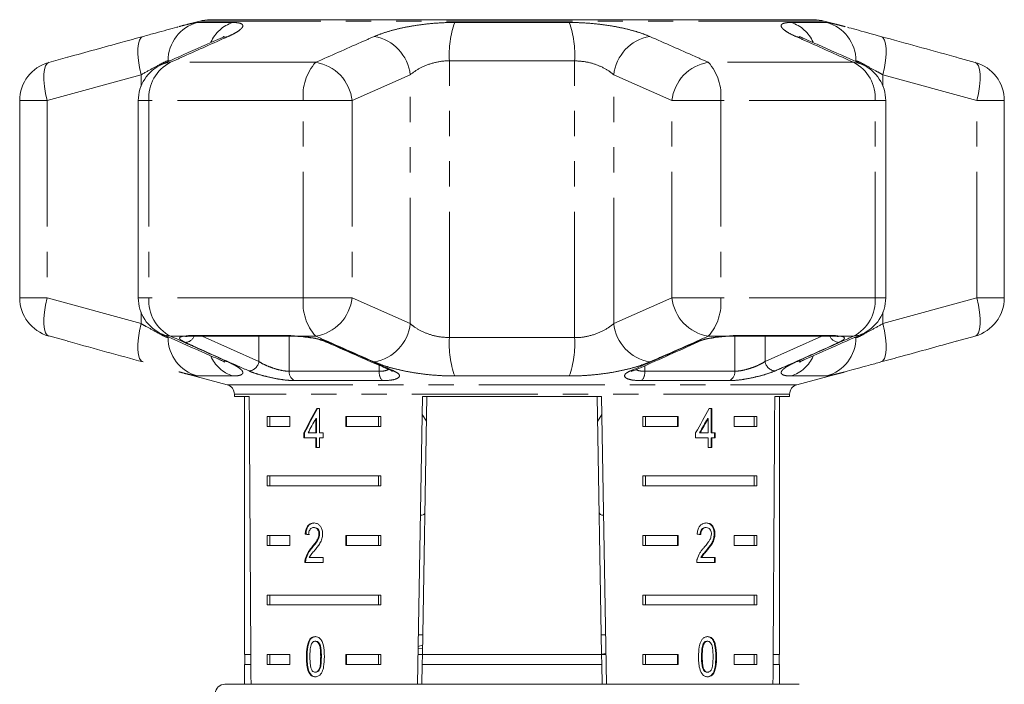
# Model space of a CAD drawing. Units: millimetres. Extents: x -30 to 580, y 18 to 327.
# Drawn here: x 515 to 565, y 293 to 327 of the extents above; entities that cross this region are included whole.
import ezdxf

# ---------------------------------------------------------------- set-up
doc = ezdxf.new("R2010")
doc.units = ezdxf.units.MM
doc.linetypes.add('PHANTOM', pattern=[12.7, 6.35, -1.27, 1.27, -1.27, 1.27, -1.27])

msp = doc.modelspace()

# ---------------------------------------------------------------- linework, layer by layer
at = {"color": 7, "linetype": 'Continuous', "lineweight": 15}
for p, q in [((524.141, 326.49), (523.09, 326.209)), ((555.132, 326.558), (524.658, 326.558)), ((556.703, 326.208), (555.649, 326.49)), ((517.476, 324.668), (516.529, 324.406)), ((563.26, 324.399), (562.339, 324.655)), ((515.062, 322.478), (515.062, 312.541)), ((521.046, 322.478), (521.046, 312.541)), ((558.744, 312.541), (558.744, 322.478)), ((564.729, 312.541), (564.729, 322.478)), ((516.53, 310.619), (517.451, 310.364)), ((523.688, 310.609), (528.786, 310.609)), ((551.004, 310.609), (556.103, 310.609)), ((562.314, 310.351), (563.261, 310.613)), ((523.087, 308.811), (525.524, 308.158)), ((554.266, 308.158), (556.7, 308.81)), ((525.895, 307.675), (525.895, 307.558)), ((525.895, 307.558), (526.642, 307.558)), ((526.395, 307.558), (526.395, 294.558)), ((535.131, 293.058), (535.384, 307.558)), ((535.601, 307.558), (535.375, 294.558)), ((535.384, 307.558), (544.406, 307.558)), ((544.189, 307.558), (544.416, 294.558)), ((544.406, 307.558), (544.659, 293.058)), ((553.148, 307.558), (553.895, 307.558)), ((553.395, 294.558), (553.395, 307.558)), ((553.895, 307.558), (553.895, 307.675)), ((530.178, 306.964), (530.049, 306.964)), ((530.178, 305.733), (530.178, 306.964)), ((549.973, 306.964), (549.848, 306.964)), ((549.938, 305.733), (549.938, 306.964)), ((549.973, 305.733), (549.973, 306.964)), ((527.553, 306.558), (528.683, 306.558)), ((527.553, 306.558), (527.553, 306.058)), ((527.677, 306.558), (527.677, 306.058)), ((528.683, 306.558), (528.683, 306.058)), ((529.995, 306.454), (529.995, 305.733)), ((530.03, 306.454), (529.995, 306.454)), ((530.03, 306.454), (530.03, 305.733)), ((531.511, 306.558), (533.287, 306.558)), ((531.511, 306.058), (531.511, 306.558)), ((531.547, 306.058), (531.547, 306.558)), ((533.162, 306.558), (533.162, 306.058)), ((533.287, 306.558), (533.287, 306.058)), ((535.368, 306.661), (535.58, 306.314)), ((544.21, 306.313), (544.422, 306.66)), ((546.503, 306.558), (548.279, 306.558)), ((546.503, 306.558), (546.503, 306.058)), ((546.628, 306.558), (546.628, 306.058)), ((548.243, 306.558), (548.243, 306.058)), ((548.279, 306.558), (548.279, 306.058)), ((549.758, 306.454), (549.794, 306.454)), ((549.794, 306.454), (549.794, 305.733)), ((551.107, 306.558), (552.237, 306.558)), ((551.107, 306.058), (551.107, 306.558)), ((552.113, 306.558), (552.113, 306.058)), ((552.237, 306.558), (552.237, 306.058)), ((528.683, 306.058), (527.553, 306.058)), ((533.287, 306.058), (531.511, 306.058)), ((548.279, 306.058), (546.503, 306.058)), ((552.237, 306.058), (551.107, 306.058)), ((529.398, 305.733), (529.398, 305.477)), ((529.433, 305.733), (529.398, 305.733)), ((529.398, 305.477), (529.995, 305.477)), ((529.433, 305.733), (529.433, 305.477)), ((529.995, 305.733), (529.61, 305.733)), ((530.03, 305.733), (529.995, 305.733)), ((529.995, 305.477), (529.995, 304.99)), ((530.03, 305.477), (529.995, 305.477)), ((530.03, 305.477), (530.03, 304.99)), ((530.364, 305.733), (530.178, 305.733)), ((530.178, 304.99), (530.178, 305.477)), ((530.178, 305.477), (530.364, 305.477)), ((530.364, 305.477), (530.364, 305.733)), ((549.158, 305.733), (549.158, 305.477)), ((549.158, 305.477), (549.794, 305.477)), ((549.358, 305.733), (549.393, 305.733)), ((549.794, 305.733), (549.393, 305.733)), ((549.794, 305.477), (549.794, 304.99)), ((549.938, 305.733), (549.973, 305.733)), ((549.938, 304.99), (549.938, 305.477)), ((549.938, 305.477), (549.973, 305.477)), ((550.15, 305.733), (549.973, 305.733)), ((549.973, 304.99), (549.973, 305.477)), ((549.973, 305.477), (550.15, 305.477)), ((550.114, 305.477), (550.114, 305.733)), ((550.15, 305.477), (550.15, 305.733)), ((529.995, 304.99), (530.178, 304.99)), ((549.794, 304.99), (549.973, 304.99)), ((527.553, 303.558), (533.287, 303.558)), ((527.553, 303.558), (527.553, 303.058)), ((527.677, 303.558), (527.677, 303.058)), ((533.162, 303.058), (533.162, 303.558)), ((533.287, 303.058), (533.287, 303.558)), ((546.503, 303.558), (552.237, 303.558)), ((546.503, 303.558), (546.503, 303.058)), ((546.628, 303.558), (546.628, 303.058)), ((552.113, 303.058), (552.113, 303.558)), ((552.237, 303.058), (552.237, 303.558)), ((533.287, 303.058), (527.553, 303.058)), ((552.237, 303.058), (546.503, 303.058)), ((527.553, 300.558), (528.683, 300.558)), ((527.553, 300.558), (527.553, 300.058)), ((527.677, 300.558), (527.677, 300.058)), ((528.683, 300.558), (528.683, 300.058)), ((529.5, 300.628), (529.465, 300.628)), ((529.935, 300.961), (529.899, 300.961)), ((530.193, 300.638), (530.158, 300.638)), ((531.511, 300.558), (533.287, 300.558)), ((531.511, 300.058), (531.511, 300.558)), ((531.547, 300.058), (531.547, 300.558)), ((533.162, 300.558), (533.162, 300.058)), ((533.287, 300.558), (533.287, 300.058)), ((546.503, 300.558), (548.279, 300.558)), ((546.503, 300.558), (546.503, 300.058)), ((546.628, 300.558), (546.628, 300.058)), ((548.243, 300.558), (548.243, 300.058)), ((548.279, 300.558), (548.279, 300.058)), ((549.662, 300.961), (549.697, 300.961)), ((550.096, 300.64), (550.131, 300.64)), ((551.107, 300.558), (552.237, 300.558)), ((551.107, 300.058), (551.107, 300.558)), ((552.113, 300.558), (552.113, 300.058)), ((552.237, 300.558), (552.237, 300.058)), ((528.683, 300.058), (527.553, 300.058)), ((533.287, 300.058), (531.511, 300.058)), ((548.279, 300.058), (546.503, 300.058)), ((552.237, 300.058), (551.107, 300.058)), ((529.814, 299.94), (529.779, 299.94)), ((549.709, 299.819), (549.745, 299.819)), ((529.448, 299.192), (530.363, 299.192)), ((529.501, 299.37), (529.465, 299.37)), ((530.363, 299.448), (529.67, 299.448)), ((530.363, 299.192), (530.363, 299.448)), ((549.214, 299.192), (550.149, 299.192)), ((549.422, 299.448), (549.458, 299.448)), ((550.149, 299.448), (549.458, 299.448)), ((550.113, 299.192), (550.113, 299.448)), ((550.149, 299.192), (550.149, 299.448)), ((527.553, 297.558), (533.287, 297.558)), ((527.553, 297.558), (527.553, 297.058)), ((527.677, 297.558), (527.677, 297.058)), ((533.162, 297.058), (533.162, 297.558)), ((533.287, 297.058), (533.287, 297.558)), ((546.503, 297.558), (552.237, 297.558)), ((546.503, 297.558), (546.503, 297.058)), ((546.628, 297.558), (546.628, 297.058)), ((552.113, 297.058), (552.113, 297.558)), ((552.237, 297.058), (552.237, 297.558)), ((533.287, 297.058), (527.553, 297.058)), ((552.237, 297.058), (546.503, 297.058)), ((535.392, 295.558), (535.174, 295.558)), ((544.616, 295.558), (544.398, 295.558)), ((530.002, 295.23), (529.967, 295.23)), ((535.383, 295.029), (535.164, 294.966)), ((549.54, 295.093), (549.575, 295.093)), ((549.73, 295.23), (549.766, 295.23)), ((526.721, 294.558), (526.395, 294.558)), ((526.42, 294.558), (526.42, 294.058)), ((527.553, 294.558), (528.683, 294.558)), ((527.553, 294.558), (527.553, 294.058)), ((527.677, 294.558), (527.677, 294.058)), ((528.683, 294.558), (528.683, 294.058)), ((531.511, 294.558), (533.287, 294.558)), ((531.511, 294.058), (531.511, 294.558)), ((531.547, 294.058), (531.547, 294.558)), ((533.162, 294.058), (533.162, 294.558)), ((533.287, 294.058), (533.287, 294.558)), ((535.375, 294.558), (535.157, 294.558)), ((535.38, 294.887), (535.162, 294.859)), ((535.366, 294.058), (535.375, 294.558)), ((544.416, 294.558), (535.375, 294.558)), ((544.405, 294.578), (544.632, 294.607)), ((544.416, 294.558), (544.424, 294.058)), ((544.633, 294.558), (544.416, 294.558)), ((546.503, 294.558), (548.279, 294.558)), ((546.503, 294.558), (546.503, 294.058)), ((546.628, 294.558), (546.628, 294.058)), ((548.243, 294.558), (548.243, 294.058)), ((548.279, 294.558), (548.279, 294.058)), ((551.107, 294.558), (552.237, 294.558)), ((551.107, 294.058), (551.107, 294.558)), ((552.113, 294.058), (552.113, 294.558)), ((552.237, 294.058), (552.237, 294.558)), ((553.395, 294.558), (553.069, 294.558)), ((553.37, 294.058), (553.37, 294.558)), ((526.395, 294.058), (526.395, 293.058)), ((526.724, 294.058), (526.395, 294.058)), ((528.683, 294.058), (527.553, 294.058)), ((529.563, 294.447), (529.527, 294.447)), ((533.287, 294.058), (531.511, 294.058)), ((535.366, 294.058), (535.348, 293.058)), ((544.424, 294.058), (535.366, 294.058)), ((544.424, 294.058), (544.442, 293.058)), ((548.279, 294.058), (546.503, 294.058)), ((549.456, 294.448), (549.491, 294.448)), ((552.237, 294.058), (551.107, 294.058)), ((553.395, 294.058), (553.066, 294.058)), ((553.395, 293.058), (553.395, 294.058)), ((529.694, 293.628), (529.659, 293.628)), ((530.004, 293.666), (529.969, 293.666)), ((549.732, 293.666), (549.768, 293.666)), ((525.416, 293.058), (554.375, 293.058))]:
    msp.add_line(p, q, dxfattribs=at)
at = {"color": 8, "linetype": 'PHANTOM', "lineweight": 0}
for p, q in [((524.018, 326.42), (525.804, 326.42)), ((555.649, 326.49), (524.141, 326.49)), ((537.006, 326.42), (542.784, 326.42)), ((553.986, 326.42), (555.772, 326.42)), ((522.642, 324.488), (522.549, 324.488)), ((522.549, 324.444), (522.549, 324.488)), ((529.994, 324.41), (522.667, 324.41)), ((536.738, 310.531), (536.738, 324.488)), ((543.052, 324.488), (536.738, 324.488)), ((543.052, 310.531), (543.052, 324.488)), ((557.123, 324.41), (549.797, 324.41)), ((521.185, 323.782), (516.444, 322.478)), ((521.185, 323.209), (521.185, 323.782)), ((534.76, 323.782), (531.829, 322.478)), ((534.76, 311.237), (534.76, 323.782)), ((547.961, 322.478), (545.03, 323.782)), ((545.03, 311.237), (545.03, 323.782)), ((558.605, 323.209), (558.605, 323.782)), ((563.347, 322.478), (558.605, 323.782)), ((516.444, 322.478), (515.062, 322.478)), ((516.444, 322.478), (516.444, 312.541)), ((521.581, 322.478), (521.046, 322.478)), ((521.581, 322.478), (521.581, 312.541)), ((529.369, 322.478), (521.581, 322.478)), ((529.369, 312.541), (529.369, 322.478)), ((529.369, 322.478), (531.829, 322.478)), ((531.829, 322.478), (531.829, 312.541)), ((547.961, 312.541), (547.961, 322.478)), ((547.961, 322.478), (550.421, 322.478)), ((550.421, 322.478), (550.421, 312.541)), ((558.209, 322.478), (550.421, 322.478)), ((558.209, 312.541), (558.209, 322.478)), ((558.209, 322.478), (558.744, 322.478)), ((563.347, 312.541), (563.347, 322.478)), ((563.347, 322.478), (564.729, 322.478)), ((516.444, 312.541), (515.062, 312.541)), ((516.444, 312.541), (521.185, 311.237)), ((521.581, 312.541), (521.046, 312.541)), ((529.369, 312.541), (521.581, 312.541)), ((529.369, 312.541), (531.829, 312.541)), ((531.829, 312.541), (534.76, 311.237)), ((545.03, 311.237), (547.961, 312.541)), ((547.961, 312.541), (550.421, 312.541)), ((558.209, 312.541), (550.421, 312.541)), ((558.209, 312.541), (558.744, 312.541)), ((558.605, 311.237), (563.347, 312.541)), ((563.347, 312.541), (564.729, 312.541)), ((521.185, 311.237), (521.185, 311.81)), ((558.605, 311.237), (558.605, 311.81)), ((523.324, 310.609), (522.667, 310.609)), ((523.324, 310.609), (523.584, 310.632)), ((523.584, 310.632), (528.715, 310.632)), ((524.26, 310.609), (527.124, 309.332)), ((527.124, 309.332), (527.127, 310.609)), ((528.658, 310.609), (528.657, 308.838)), ((528.715, 310.632), (529.144, 310.609)), ((529.994, 310.609), (529.144, 310.609)), ((536.738, 310.531), (543.052, 310.531)), ((550.646, 310.609), (549.797, 310.609)), ((550.646, 310.609), (551.075, 310.632)), ((551.075, 310.632), (556.206, 310.632)), ((552.663, 310.609), (552.666, 309.332)), ((552.666, 309.332), (555.53, 310.609)), ((556.206, 310.632), (556.466, 310.609)), ((557.123, 310.609), (556.466, 310.609)), ((557.148, 310.531), (557.241, 310.531)), ((557.241, 310.531), (557.241, 310.575)), ((533.2, 308.838), (533.193, 309.137)), ((546.597, 309.112), (546.59, 308.838)), ((525.804, 308.599), (524.018, 308.599)), ((528.657, 308.838), (533.2, 308.838)), ((542.784, 308.599), (537.006, 308.599)), ((546.59, 308.838), (551.133, 308.838)), ((555.772, 308.599), (553.986, 308.599)), ((525.524, 308.158), (554.266, 308.158)), ((533.36, 308.364), (528.925, 308.364)), ((550.865, 308.364), (546.43, 308.364)), ((553.895, 307.675), (525.895, 307.675)), ((530.279, 294.448), (530.244, 294.448)), ((550.176, 294.447), (550.212, 294.447))]:
    msp.add_line(p, q, dxfattribs=at)
at = {"color": 8, "linetype": 'PHANTOM', "lineweight": 0, "flags": 128}
for points in [[(521.185, 323.782), (521.106, 324.145), (521.052, 324.495), (521.025, 324.819), (521.025, 325.107), (521.052, 325.348), (521.107, 325.533), (521.186, 325.657), (521.286, 325.714)], [(525.167, 325.611), (525.287, 325.657), (525.579, 325.714)], [(554.622, 325.612), (554.503, 325.657), (554.211, 325.714)], [(558.605, 323.782), (558.684, 324.145), (558.738, 324.495), (558.765, 324.819), (558.765, 325.107), (558.738, 325.348), (558.683, 325.533), (558.605, 325.657), (558.504, 325.714)], [(516.444, 322.478), (516.363, 322.844), (516.308, 323.196), (516.28, 323.523), (516.28, 323.811), (516.309, 324.052), (516.364, 324.236), (516.445, 324.357), (516.548, 324.41)], [(522.23, 324.304), (522.371, 324.357), (522.667, 324.41)], [(557.56, 324.304), (557.419, 324.357), (557.123, 324.41)], [(563.347, 322.478), (563.427, 322.844), (563.482, 323.196), (563.51, 323.523), (563.51, 323.811), (563.481, 324.052), (563.426, 324.236), (563.345, 324.357), (563.242, 324.41)], [(516.548, 310.609), (516.445, 310.662), (516.364, 310.782), (516.309, 310.967), (516.28, 311.207), (516.28, 311.496), (516.308, 311.823), (516.363, 312.175), (516.444, 312.541)], [(563.242, 310.609), (563.345, 310.662), (563.426, 310.782), (563.481, 310.967), (563.51, 311.207), (563.51, 311.496), (563.482, 311.823), (563.427, 312.175), (563.347, 312.541)], [(521.286, 309.305), (521.186, 309.362), (521.107, 309.485), (521.052, 309.671), (521.025, 309.912), (521.025, 310.2), (521.052, 310.524), (521.106, 310.874), (521.185, 311.237)], [(558.504, 309.305), (558.605, 309.362), (558.683, 309.485), (558.738, 309.671), (558.765, 309.912), (558.765, 310.2), (558.738, 310.524), (558.684, 310.874), (558.605, 311.237)], [(522.667, 310.609), (522.371, 310.662), (522.23, 310.715)], [(523.324, 310.609), (523.422, 310.593), (523.493, 310.598)], [(523.584, 310.632), (523.663, 310.611), (523.688, 310.609)], [(528.715, 310.632), (528.769, 310.611), (528.788, 310.609)], [(529.144, 310.609), (529.165, 310.593), (529.168, 310.593)], [(550.646, 310.609), (550.625, 310.593), (550.622, 310.593)], [(551.075, 310.632), (551.021, 310.611), (551.002, 310.609)], [(551.133, 308.838), (551.132, 310.461), (551.132, 310.609)], [(556.206, 310.632), (556.127, 310.611), (556.103, 310.609)], [(556.466, 310.609), (556.368, 310.593), (556.3, 310.597)], [(557.123, 310.609), (557.419, 310.662), (557.56, 310.715)], [(549.281, 310.318), (549.212, 310.297), (549.132, 310.292)], [(525.579, 309.305), (525.287, 309.362), (525.168, 309.407)], [(554.211, 309.305), (554.503, 309.362), (554.624, 309.408)], [(533.769, 308.883), (533.842, 308.861), (533.924, 308.858)], [(546.021, 308.883), (545.948, 308.861), (545.867, 308.858)]]:
    msp.add_lwpolyline(points, dxfattribs=at)
at = {"color": 8, "linetype": 'PHANTOM', "lineweight": 0}
for centre, radius, start, end in [((524.546, 324.494), 1.997, 105.3224, 180.1665), ((526.383, 324.675), 1.838, 108.3745, 155.7745), ((541.538, 324.808), 4.81, 160.4225, 183.8173), ((538.253, 324.808), 4.81, 356.1827, 19.5775), ((553.407, 324.675), 1.838, 24.2255, 71.6255), ((555.244, 324.494), 1.997, 359.8335, 74.6776), ((532.573, 323.547), 2.2, 6.1416, 80.1539), ((547.217, 323.547), 2.2, 99.8461, 173.8584), ((523.57, 322.632), 1.994, 116.9086, 184.4102), ((531.828, 322.751), 2.474, 137.8733, 186.319), ((529.647, 322.242), 2.196, 6.1764, 80.9083), ((550.144, 322.242), 2.196, 99.0917, 173.8236), ((547.962, 322.751), 2.474, 353.681, 42.1267), ((556.22, 322.632), 1.994, 355.5898, 63.0914), ((523.57, 312.387), 1.994, 175.5898, 243.0914), ((531.828, 312.268), 2.474, 173.681, 222.1267), ((529.647, 312.777), 2.196, 279.0917, 353.8236), ((550.144, 312.777), 2.196, 186.1764, 260.9083), ((547.962, 312.268), 2.474, 317.8733, 6.319), ((556.22, 312.387), 1.994, 296.9086, 4.4102), ((532.573, 311.472), 2.2, 279.8461, 353.8584), ((547.217, 311.472), 2.2, 186.1416, 260.1539), ((524.546, 310.525), 1.997, 179.8335, 254.6776), ((523.398, 310.786), 0.494, 271.1152, 339.0796), ((541.538, 310.211), 4.81, 176.1827, 199.5775), ((538.253, 310.211), 4.81, 340.4225, 3.8173), ((555.244, 310.525), 1.997, 285.3224, 0.1665), ((556.404, 310.802), 0.51, 202.1917, 267.6136), ((530.636, 310.605), 0.313, 244.9261, 274.1303), ((526.385, 310.346), 1.841, 203.5726, 251.6058), ((553.405, 310.346), 1.841, 288.3943, 336.4304), ((526.599, 309.386), 0.528, 272.1804, 354.1524), ((553.192, 309.386), 0.528, 185.8476, 267.8196), ((529.152, 308.806), 0.497, 176.2374, 242.7882), ((533.799, 308.776), 0.602, 174.0881, 223.1814), ((545.991, 308.776), 0.602, 316.8186, 5.9119), ((550.638, 308.806), 0.497, 297.2118, 3.7626)]:
    msp.add_arc(centre, radius, start, end, dxfattribs=at)
at = {"color": 7, "linetype": 'Continuous', "lineweight": 15}
for centre, radius, start, end in [((524.658, 324.558), 2, 90, 105), ((555.132, 324.558), 2, 75, 90), ((517.062, 322.478), 2, 105.4544, 180), ((562.729, 322.478), 2, 0, 74.5456), ((523.046, 322.478), 2, 114.1006, 180), ((556.744, 322.478), 2, 0, 65.8994), ((517.062, 312.541), 2, 180, 254.5456), ((523.046, 312.541), 2, 180, 245.8994), ((556.744, 312.541), 2, 294.1006, 0), ((562.729, 312.541), 2, 285.4544, 0), ((525.395, 307.675), 0.5, 0, 75), ((554.395, 307.675), 0.5, 105, 180), ((525.416, 292.558), 0.5, 90, 175)]:
    msp.add_arc(centre, radius, start, end, dxfattribs=at)
for centre, major_axis, ratio, start_param, end_param in [((539.895, 566.008), (0, 802.059), 0.017455, 1.898883, 1.918044), ((539.895, 566.008), (0, 802.059), 0.017455, 4.365141, 4.384302), ((539.895, 306.866), (12.168, 17.513), 0.395346, 1.833442, 1.901248), ((539.895, 306.866), (12.125, 17.451), 0.395346, 1.833423, 1.901472), ((539.895, 306.866), (12.168, 17.513), 0.395346, 4.918069, 4.985875), ((539.895, 306.455), (12.168, 17.513), 0.39535, 1.83895, 1.878624), ((539.895, 306.455), (12.125, 17.45), 0.39535, 4.940578, 4.980394), ((539.895, 306.455), (12.168, 17.513), 0.39535, 4.94072, 4.980394), ((539.895, 300.551), (14, -0.995), 0.070357, 3.876812, 3.895147), ((539.895, 300.551), (13.95, -0.991), 0.070357, 3.876614, 3.895015), ((539.895, 300.551), (14, -0.995), 0.070357, 0.827242, 0.845576)]:
    msp.add_ellipse(centre, major_axis=major_axis, ratio=ratio, start_param=start_param, end_param=end_param, dxfattribs=at)
at = {"color": 8, "linetype": 'PHANTOM', "lineweight": 0}
for points, knots in [([(523.09, 326.208), (523.204, 326.239), (523.46, 326.307), (523.748, 326.377), (523.938, 326.415), (523.997, 326.418), (524.018, 326.42)], [0, 0, 0, 0, 0.235531, 0.527963, 0.829187, 1, 1, 1, 1]), ([(525.804, 326.42), (525.901, 326.416), (526.096, 326.409), (526.264, 326.355), (526.334, 326.271), (526.299, 326.16), (526.155, 326.024), (525.92, 325.874), (525.691, 325.766), (525.579, 325.714)], [0, 0, 0, 0, 0.144418, 0.288837, 0.431681, 0.574528, 0.719315, 0.864109, 1, 1, 1, 1]), ([(532.949, 325.714), (533.094, 325.772), (533.383, 325.889), (533.93, 326.049), (534.544, 326.188), (535.211, 326.3), (535.906, 326.378), (536.51, 326.415), (536.873, 326.418), (537.006, 326.42)], [0, 0, 0, 0, 0.151931, 0.303854, 0.457737, 0.611616, 0.762416, 0.913216, 1, 1, 1, 1]), ([(542.784, 326.42), (543.006, 326.416), (543.45, 326.409), (544.119, 326.355), (544.767, 326.271), (545.383, 326.16), (545.948, 326.024), (546.448, 325.874), (546.713, 325.766), (546.841, 325.714)], [0, 0, 0, 0, 0.144418, 0.288837, 0.431681, 0.574528, 0.719315, 0.864109, 1, 1, 1, 1]), ([(554.211, 325.714), (554.088, 325.772), (553.841, 325.889), (553.602, 326.049), (553.473, 326.188), (553.463, 326.3), (553.574, 326.378), (553.76, 326.415), (553.926, 326.418), (553.986, 326.42)], [0, 0, 0, 0, 0.1519305, 0.3038537, 0.4577372, 0.6116157, 0.7624161, 0.9132156, 1, 1, 1, 1]), ([(555.772, 326.42), (555.81, 326.416), (555.889, 326.41), (556.136, 326.355), (556.407, 326.287), (556.625, 326.228), (556.703, 326.207)], [0, 0, 0, 0, 0.280172, 0.568062, 0.845276, 1, 1, 1, 1]), ([(525.579, 325.714), (524.827, 325.378), (523.857, 324.945), (522.886, 324.508), (522.667, 324.41)], [0, 0, 0, 0, 0.775381, 1, 1, 1, 1]), ([(529.994, 324.41), (530.756, 324.748), (531.74, 325.185), (532.727, 325.617), (532.949, 325.714)], [0, 0, 0, 0, 0.77538, 1, 1, 1, 1]), ([(546.841, 325.714), (547.606, 325.378), (548.592, 324.945), (549.576, 324.508), (549.797, 324.41)], [0, 0, 0, 0, 0.775381, 1, 1, 1, 1]), ([(557.123, 324.41), (556.37, 324.748), (555.398, 325.185), (554.429, 325.617), (554.211, 325.714)], [0, 0, 0, 0, 0.77538, 1, 1, 1, 1]), ([(522.549, 324.488), (522.539, 324.487), (522.491, 324.481), (522.271, 324.378), (521.802, 324.122), (521.393, 323.897), (521.185, 323.782)], [0, 0, 0, 0, 0.082328, 0.371653, 0.681065, 1, 1, 1, 1]), ([(536.738, 324.488), (536.674, 324.487), (536.384, 324.481), (535.843, 324.378), (535.206, 324.122), (534.91, 323.897), (534.76, 323.782)], [0, 0, 0, 0, 0.082328, 0.371653, 0.681065, 1, 1, 1, 1]), ([(545.03, 323.782), (544.967, 323.834), (544.772, 323.994), (544.34, 324.231), (543.713, 324.444), (543.27, 324.474), (543.052, 324.488)], [0, 0, 0, 0, 0.14425, 0.443471, 0.725512, 1, 1, 1, 1]), ([(558.605, 323.782), (558.51, 323.834), (558.218, 323.994), (557.791, 324.231), (557.392, 324.444), (557.291, 324.474), (557.241, 324.488)], [0, 0, 0, 0, 0.14425, 0.443471, 0.725512, 1, 1, 1, 1]), ([(521.185, 311.237), (521.28, 311.184), (521.572, 311.024), (521.999, 310.788), (522.398, 310.575), (522.499, 310.545), (522.549, 310.531)], [0, 0, 0, 0, 0.14425, 0.443471, 0.725512, 1, 1, 1, 1]), ([(534.76, 311.237), (534.823, 311.184), (535.018, 311.024), (535.45, 310.788), (536.078, 310.575), (536.52, 310.545), (536.738, 310.531)], [0, 0, 0, 0, 0.14425, 0.443471, 0.725512, 1, 1, 1, 1]), ([(543.052, 310.531), (543.116, 310.532), (543.406, 310.538), (543.947, 310.641), (544.584, 310.897), (544.88, 311.122), (545.03, 311.237)], [0, 0, 0, 0, 0.082328, 0.371653, 0.681065, 1, 1, 1, 1]), ([(557.241, 310.531), (557.252, 310.532), (557.299, 310.538), (557.519, 310.641), (557.988, 310.897), (558.397, 311.122), (558.605, 311.237)], [0, 0, 0, 0, 0.082328, 0.371653, 0.681065, 1, 1, 1, 1]), ([(522.667, 310.609), (523.421, 310.27), (524.392, 309.834), (525.362, 309.402), (525.579, 309.305)], [0, 0, 0, 0, 0.77538, 1, 1, 1, 1]), ([(523.408, 310.292), (523.322, 310.336), (523.15, 310.424), (523.104, 310.53), (523.195, 310.586), (523.3, 310.604), (523.324, 310.609)], [0, 0, 0, 0, 0.304235, 0.609139, 0.90932, 1, 1, 1, 1]), ([(529.144, 310.609), (529.161, 310.607), (529.341, 310.594), (529.697, 310.551), (530.174, 310.457), (530.488, 310.364), (530.624, 310.306), (530.658, 310.292)], [0, 0, 0, 0, 0.030014, 0.316336, 0.605894, 0.902419, 1, 1, 1, 1]), ([(532.949, 309.305), (532.184, 309.641), (531.198, 310.074), (530.214, 310.511), (529.994, 310.609)], [0, 0, 0, 0, 0.775381, 1, 1, 1, 1]), ([(549.797, 310.609), (549.034, 310.27), (548.05, 309.834), (547.063, 309.402), (546.841, 309.305)], [0, 0, 0, 0, 0.77538, 1, 1, 1, 1]), ([(549.132, 310.292), (549.247, 310.336), (549.478, 310.424), (549.966, 310.53), (550.372, 310.586), (550.594, 310.604), (550.646, 310.609)], [0, 0, 0, 0, 0.304235, 0.609139, 0.90932, 1, 1, 1, 1]), ([(554.211, 309.305), (554.963, 309.641), (555.933, 310.074), (556.905, 310.511), (557.123, 310.609)], [0, 0, 0, 0, 0.775381, 1, 1, 1, 1]), ([(556.466, 310.609), (556.474, 310.607), (556.562, 310.594), (556.672, 310.551), (556.665, 310.457), (556.535, 310.364), (556.413, 310.306), (556.383, 310.292)], [0, 0, 0, 0, 0.0300136, 0.3163355, 0.6058943, 0.902419, 1, 1, 1, 1]), ([(526.619, 308.858), (526.431, 308.941), (525.491, 309.358), (524.42, 309.837), (523.538, 310.234), (523.408, 310.292)], [0, 0, 0, 0, 0.175659, 0.878294, 1, 1, 1, 1]), ([(530.658, 310.292), (530.849, 310.208), (531.804, 309.785), (532.893, 309.307), (533.791, 308.916), (533.924, 308.858)], [0, 0, 0, 0, 0.175659, 0.878294, 1, 1, 1, 1]), ([(545.867, 308.858), (546.058, 308.941), (547.015, 309.358), (548.103, 309.837), (549, 310.234), (549.132, 310.292)], [0, 0, 0, 0, 0.1756586, 0.8782939, 1, 1, 1, 1]), ([(556.383, 310.292), (556.195, 310.208), (555.254, 309.785), (554.184, 309.307), (553.302, 308.916), (553.171, 308.858)], [0, 0, 0, 0, 0.175659, 0.878294, 1, 1, 1, 1]), ([(525.579, 309.305), (525.702, 309.246), (525.949, 309.13), (526.188, 308.97), (526.318, 308.831), (526.328, 308.719), (526.216, 308.641), (526.03, 308.604), (525.865, 308.6), (525.804, 308.599)], [0, 0, 0, 0, 0.151931, 0.303854, 0.457737, 0.611616, 0.762416, 0.913216, 1, 1, 1, 1]), ([(527.124, 309.332), (527.146, 309.318), (527.238, 309.258), (527.446, 309.15), (527.763, 309.021), (528.092, 308.918), (528.409, 308.849), (528.574, 308.842), (528.657, 308.838)], [0, 0, 0, 0, 0.062866, 0.266104, 0.460514, 0.644739, 0.823126, 1, 1, 1, 1]), ([(537.006, 308.599), (536.784, 308.603), (536.34, 308.61), (535.671, 308.664), (535.023, 308.747), (534.407, 308.859), (533.842, 308.995), (533.342, 309.145), (533.077, 309.252), (532.949, 309.305)], [0, 0, 0, 0, 0.144418, 0.288837, 0.431681, 0.574528, 0.719315, 0.864109, 1, 1, 1, 1]), ([(533.2, 308.838), (533.303, 308.842), (533.508, 308.85), (533.621, 308.908), (533.677, 308.936)], [0, 0, 0, 0, 0.501842, 1, 1, 1, 1]), ([(546.841, 309.305), (546.697, 309.246), (546.407, 309.13), (545.86, 308.97), (545.246, 308.831), (544.579, 308.719), (543.884, 308.641), (543.28, 308.604), (542.917, 308.6), (542.784, 308.599)], [0, 0, 0, 0, 0.151931, 0.303854, 0.457737, 0.611616, 0.762416, 0.913216, 1, 1, 1, 1]), ([(551.133, 308.838), (551.224, 308.843), (551.404, 308.851), (551.753, 308.933), (552.103, 309.048), (552.432, 309.189), (552.588, 309.285), (552.666, 309.332)], [0, 0, 0, 0, 0.192947, 0.384479, 0.586237, 0.792691, 1, 1, 1, 1]), ([(553.986, 308.599), (553.889, 308.603), (553.694, 308.61), (553.526, 308.664), (553.457, 308.747), (553.492, 308.859), (553.635, 308.995), (553.87, 309.145), (554.1, 309.252), (554.211, 309.305)], [0, 0, 0, 0, 0.144418, 0.288837, 0.431681, 0.574528, 0.719315, 0.864109, 1, 1, 1, 1]), ([(524.018, 308.599), (523.98, 308.602), (523.901, 308.609), (523.654, 308.664), (523.383, 308.732), (523.165, 308.79), (523.087, 308.811)], [0, 0, 0, 0, 0.280172, 0.568062, 0.845276, 1, 1, 1, 1]), ([(528.925, 308.364), (528.801, 308.369), (528.553, 308.378), (528.078, 308.448), (527.582, 308.55), (527.103, 308.679), (526.788, 308.786), (526.651, 308.844), (526.619, 308.858)], [0, 0, 0, 0, 0.182225, 0.36396, 0.548311, 0.739808, 0.938493, 1, 1, 1, 1]), ([(533.924, 308.858), (534.013, 308.811), (534.193, 308.718), (534.243, 308.578), (534.114, 308.462), (533.817, 308.38), (533.513, 308.37), (533.36, 308.364)], [0, 0, 0, 0, 0.202623, 0.405374, 0.60654, 0.801261, 1, 1, 1, 1]), ([(546.43, 308.364), (546.289, 308.369), (546.007, 308.378), (545.716, 308.448), (545.562, 308.55), (545.572, 308.679), (545.709, 308.786), (545.836, 308.844), (545.867, 308.858)], [0, 0, 0, 0, 0.182225, 0.36396, 0.548311, 0.739808, 0.938493, 1, 1, 1, 1]), ([(546.157, 308.915), (546.207, 308.893), (546.315, 308.847), (546.495, 308.841), (546.59, 308.838)], [0, 0, 0, 0, 0.472903, 1, 1, 1, 1]), ([(553.171, 308.858), (553.054, 308.811), (552.82, 308.718), (552.323, 308.578), (551.795, 308.462), (551.271, 308.38), (551.001, 308.37), (550.865, 308.364)], [0, 0, 0, 0, 0.202623, 0.405374, 0.60654, 0.801261, 1, 1, 1, 1]), ([(556.7, 308.811), (556.586, 308.78), (556.33, 308.711), (556.042, 308.642), (555.852, 308.604), (555.793, 308.6), (555.772, 308.599)], [0, 0, 0, 0, 0.235531, 0.527963, 0.829187, 1, 1, 1, 1])]:
    msp.add_open_spline(points, degree=3, knots=knots, dxfattribs=at)
at = {"color": 7, "linetype": 'Continuous', "lineweight": 15}
for points, knots in [([(521.286, 325.714), (521.496, 325.772), (521.923, 325.889), (522.49, 326.045), (522.87, 326.15), (523.024, 326.191), (523.041, 326.195)], [0, 0, 0, 0, 0.315674, 0.640734, 0.960258, 1, 1, 1, 1]), ([(556.817, 326.177), (556.842, 326.17), (557.003, 326.127), (557.378, 326.024), (557.916, 325.875), (558.313, 325.766), (558.504, 325.714)], [0, 0, 0, 0, 0.059013, 0.374933, 0.699468, 1, 1, 1, 1]), ([(517.494, 324.671), (518.403, 324.922), (519.668, 325.271), (520.932, 325.617), (521.286, 325.714)], [0, 0, 0, 0, 0.719317, 1, 1, 1, 1]), ([(525.168, 325.61), (524.557, 325.34), (523.577, 324.908), (522.6, 324.467), (522.231, 324.301)], [0, 0, 0, 0, 0.622834, 1, 1, 1, 1]), ([(525.383, 325.717), (525.384, 325.718), (525.389, 325.721), (525.319, 325.682), (525.241, 325.642), (525.169, 325.612), (525.167, 325.611)], [0, 0, 0, 0, 0.168703, 0.54949, 0.986574, 1, 1, 1, 1]), ([(554.632, 325.609), (554.59, 325.627), (554.489, 325.671), (554.411, 325.715), (554.406, 325.718), (554.403, 325.72)], [0, 0, 0, 0, 0.299721, 0.721691, 1, 1, 1, 1]), ([(557.56, 324.303), (556.875, 324.61), (555.898, 325.049), (554.915, 325.48), (554.621, 325.609)], [0, 0, 0, 0, 0.700205, 1, 1, 1, 1]), ([(558.504, 325.714), (559.729, 325.378), (561.001, 325.029), (562.274, 324.678), (562.323, 324.664)], [0, 0, 0, 0, 0.962126, 1, 1, 1, 1]), ([(522.23, 310.716), (522.915, 310.408), (523.892, 309.969), (524.875, 309.539), (525.169, 309.41)], [0, 0, 0, 0, 0.700199, 1, 1, 1, 1]), ([(523.467, 310.593), (523.466, 310.593), (523.46, 310.591), (523.477, 310.594), (523.492, 310.597)], [0, 0, 0, 0, 0.116884, 1, 1, 1, 1]), ([(523.492, 310.597), (523.502, 310.599), (523.542, 310.605), (523.625, 310.608), (523.688, 310.609)], [0, 0, 0, 0, 0.237698, 1, 1, 1, 1]), ([(528.788, 310.609), (528.813, 310.609), (528.928, 310.609), (529.063, 310.6), (529.167, 310.593)], [0, 0, 0, 0, 0.221947, 1, 1, 1, 1]), ([(529.168, 310.591), (529.202, 310.59), (529.237, 310.588), (529.273, 310.584), (529.275, 310.584)], [0, 0, 0, 0, 0.952073, 1, 1, 1, 1]), ([(529.275, 310.584), (529.389, 310.571), (529.621, 310.546), (529.958, 310.485), (530.247, 310.414), (530.436, 310.352), (530.49, 310.325), (530.502, 310.32)], [0, 0, 0, 0, 0.23203, 0.469576, 0.705579, 0.93753, 1, 1, 1, 1]), ([(549.281, 310.318), (549.332, 310.339), (549.438, 310.381), (549.686, 310.451), (549.977, 310.515), (550.194, 310.544), (550.296, 310.559)], [0, 0, 0, 0, 0.23144, 0.480679, 0.755224, 1, 1, 1, 1]), ([(550.296, 310.559), (550.311, 310.561), (550.419, 310.577), (550.528, 310.585), (550.623, 310.591)], [0, 0, 0, 0, 0.139847, 1, 1, 1, 1]), ([(550.623, 310.593), (550.655, 310.595), (550.79, 310.606), (550.911, 310.607), (551.002, 310.609)], [0, 0, 0, 0, 0.2394555, 1, 1, 1, 1]), ([(554.622, 309.409), (555.233, 309.678), (556.213, 310.111), (557.191, 310.551), (557.559, 310.718)], [0, 0, 0, 0, 0.62283, 1, 1, 1, 1]), ([(556.1, 310.609), (556.12, 310.609), (556.206, 310.609), (556.278, 310.602), (556.3, 310.597), (556.3, 310.597)], [0, 0, 0, 0, 0.223643, 0.983782, 1, 1, 1, 1]), ([(556.298, 310.597), (556.301, 310.597), (556.325, 310.595), (556.322, 310.594), (556.319, 310.594)], [0, 0, 0, 0, 0.126008, 1, 1, 1, 1]), ([(521.286, 309.305), (520.062, 309.64), (518.789, 309.989), (517.516, 310.341), (517.467, 310.355)], [0, 0, 0, 0, 0.962126, 1, 1, 1, 1]), ([(530.509, 310.32), (531.263, 309.983), (532.348, 309.5), (533.437, 309.031), (533.77, 308.888)], [0, 0, 0, 0, 0.694449, 1, 1, 1, 1]), ([(546.028, 308.858), (546.144, 308.91), (547.231, 309.395), (548.315, 309.881), (549.282, 310.315)], [0, 0, 0, 0, 0.107264, 1, 1, 1, 1]), ([(562.296, 310.348), (561.387, 310.097), (560.123, 309.748), (558.859, 309.402), (558.504, 309.305)], [0, 0, 0, 0, 0.719317, 1, 1, 1, 1]), ([(525.158, 309.41), (525.2, 309.392), (525.301, 309.348), (525.379, 309.304), (525.385, 309.301), (525.387, 309.299)], [0, 0, 0, 0, 0.29954, 0.721619, 1, 1, 1, 1]), ([(554.407, 309.302), (554.406, 309.301), (554.401, 309.298), (554.471, 309.337), (554.549, 309.377), (554.621, 309.407), (554.623, 309.407)], [0, 0, 0, 0, 0.168785, 0.549758, 0.987054, 1, 1, 1, 1]), ([(558.504, 309.305), (558.294, 309.247), (557.868, 309.13), (557.299, 308.973), (556.902, 308.864), (556.733, 308.819), (556.7, 308.811)], [0, 0, 0, 0, 0.304297, 0.617641, 0.925649, 1, 1, 1, 1]), ([(533.762, 308.884), (533.789, 308.872), (533.85, 308.845), (533.858, 308.838), (533.862, 308.834)], [0, 0, 0, 0, 0.45188, 1, 1, 1, 1]), ([(545.93, 308.836), (545.929, 308.835), (545.922, 308.828), (545.947, 308.85), (546.001, 308.873), (546.027, 308.884)], [0, 0, 0, 0, 0.0553293, 0.5500013, 1, 1, 1, 1]), ([(535.279, 301.576), (535.301, 301.577), (535.436, 301.583), (535.487, 301.647), (535.498, 301.753), (535.501, 301.778)], [0, 0, 0, 0, 0.12744, 0.788114, 1, 1, 1, 1]), ([(544.29, 301.778), (544.3, 301.712), (544.316, 301.602), (544.456, 301.586), (544.511, 301.58)], [0, 0, 0, 0, 0.607275, 1, 1, 1, 1]), ([(529.903, 301.192), (529.841, 301.186), (529.735, 301.176), (529.604, 301.074), (529.516, 300.928), (529.476, 300.768), (529.468, 300.663), (529.465, 300.628)], [0, 0, 0, 0, 0.2813645, 0.4739603, 0.6673268, 0.8876306, 1, 1, 1, 1]), ([(529.939, 301.192), (529.876, 301.186), (529.77, 301.176), (529.64, 301.074), (529.552, 300.928), (529.512, 300.768), (529.503, 300.663), (529.5, 300.628)], [0, 0, 0, 0, 0.281364, 0.473961, 0.667329, 0.887632, 1, 1, 1, 1]), ([(530.344, 300.64), (530.34, 300.704), (530.332, 300.831), (530.26, 300.993), (530.16, 301.113), (530.037, 301.182), (529.948, 301.189), (529.903, 301.192)], [0, 0, 0, 0, 0.20431, 0.410533, 0.594665, 0.792386, 1, 1, 1, 1]), ([(549.701, 301.192), (549.637, 301.186), (549.528, 301.176), (549.388, 301.074), (549.291, 300.928), (549.247, 300.768), (549.237, 300.663), (549.234, 300.628)], [0, 0, 0, 0, 0.2813645, 0.4739603, 0.6673268, 0.8876306, 1, 1, 1, 1]), ([(550.096, 300.64), (550.092, 300.704), (550.085, 300.831), (550.017, 300.993), (549.921, 301.113), (549.801, 301.182), (549.712, 301.189), (549.666, 301.192)], [0, 0, 0, 0, 0.20431, 0.410531, 0.594663, 0.792385, 1, 1, 1, 1]), ([(550.131, 300.64), (550.128, 300.704), (550.12, 300.831), (550.053, 300.993), (549.957, 301.113), (549.836, 301.182), (549.747, 301.189), (549.701, 301.192)], [0, 0, 0, 0, 0.20431, 0.410533, 0.594665, 0.792386, 1, 1, 1, 1]), ([(529.638, 300.602), (529.64, 300.65), (529.645, 300.734), (529.686, 300.84), (529.743, 300.91), (529.816, 300.955), (529.871, 300.959), (529.899, 300.961)], [0, 0, 0, 0, 0.24305, 0.424322, 0.605567, 0.791312, 1, 1, 1, 1]), ([(530.158, 300.638), (530.153, 300.587), (530.141, 300.468), (530.05, 300.293), (529.924, 300.119), (529.827, 300), (529.779, 299.94)], [0, 0, 0, 0, 0.1665258, 0.3940723, 0.6957007, 1, 1, 1, 1]), ([(530.193, 300.638), (530.188, 300.587), (530.177, 300.468), (530.086, 300.293), (529.959, 300.119), (529.863, 300), (529.814, 299.94)], [0, 0, 0, 0, 0.166526, 0.394072, 0.695701, 1, 1, 1, 1]), ([(529.899, 300.961), (529.937, 300.957), (530.001, 300.95), (530.082, 300.881), (530.135, 300.793), (530.156, 300.705), (530.158, 300.652), (530.158, 300.638)], [0, 0, 0, 0, 0.289929, 0.501288, 0.712264, 0.918047, 1, 1, 1, 1]), ([(529.935, 300.961), (529.972, 300.957), (530.037, 300.95), (530.117, 300.881), (530.171, 300.793), (530.192, 300.705), (530.193, 300.652), (530.193, 300.638)], [0, 0, 0, 0, 0.289929, 0.501288, 0.712264, 0.918047, 1, 1, 1, 1]), ([(529.946, 299.819), (529.992, 299.875), (530.084, 299.987), (530.213, 300.17), (530.321, 300.386), (530.337, 300.556), (530.344, 300.64)], [0, 0, 0, 0, 0.251297, 0.503005, 0.756231, 1, 1, 1, 1]), ([(549.388, 300.602), (549.391, 300.65), (549.396, 300.734), (549.44, 300.84), (549.5, 300.91), (549.577, 300.955), (549.633, 300.959), (549.662, 300.961)], [0, 0, 0, 0, 0.24305, 0.424322, 0.605567, 0.791312, 1, 1, 1, 1]), ([(549.423, 300.602), (549.426, 300.65), (549.431, 300.734), (549.475, 300.84), (549.536, 300.91), (549.612, 300.955), (549.668, 300.959), (549.697, 300.961)], [0, 0, 0, 0, 0.24305, 0.424322, 0.605567, 0.791312, 1, 1, 1, 1]), ([(549.954, 300.638), (549.95, 300.587), (549.938, 300.468), (549.849, 300.293), (549.723, 300.119), (549.623, 300), (549.573, 299.94)], [0, 0, 0, 0, 0.1665258, 0.3940723, 0.6957007, 1, 1, 1, 1]), ([(549.697, 300.961), (549.735, 300.957), (549.801, 300.95), (549.88, 300.881), (549.932, 300.793), (549.953, 300.705), (549.954, 300.652), (549.954, 300.638)], [0, 0, 0, 0, 0.289929, 0.501288, 0.712264, 0.918047, 1, 1, 1, 1]), ([(549.709, 299.819), (549.755, 299.875), (549.847, 299.987), (549.973, 300.17), (550.075, 300.386), (550.089, 300.556), (550.096, 300.64)], [0, 0, 0, 0, 0.251297, 0.503004, 0.756231, 1, 1, 1, 1]), ([(549.745, 299.819), (549.791, 299.875), (549.883, 299.987), (550.008, 300.17), (550.11, 300.386), (550.124, 300.556), (550.131, 300.64)], [0, 0, 0, 0, 0.251297, 0.503005, 0.756231, 1, 1, 1, 1]), ([(529.779, 299.94), (529.746, 299.901), (529.68, 299.822), (529.557, 299.65), (529.502, 299.482), (529.465, 299.37)], [0, 0, 0, 0, 0.251395, 0.502978, 1, 1, 1, 1]), ([(529.814, 299.94), (529.781, 299.901), (529.715, 299.822), (529.592, 299.65), (529.537, 299.482), (529.501, 299.37)], [0, 0, 0, 0, 0.251394, 0.502977, 1, 1, 1, 1]), ([(529.67, 299.448), (529.689, 299.485), (529.728, 299.557), (529.824, 299.675), (529.897, 299.762), (529.946, 299.819)], [0, 0, 0, 0, 0.251271, 0.50249, 1, 1, 1, 1]), ([(549.573, 299.94), (549.538, 299.901), (549.469, 299.822), (549.336, 299.65), (549.275, 299.482), (549.234, 299.37)], [0, 0, 0, 0, 0.251395, 0.502978, 1, 1, 1, 1]), ([(549.422, 299.448), (549.443, 299.485), (549.484, 299.557), (549.585, 299.675), (549.66, 299.762), (549.709, 299.819)], [0, 0, 0, 0, 0.25127, 0.50249, 1, 1, 1, 1]), ([(549.458, 299.448), (549.478, 299.485), (549.519, 299.557), (549.62, 299.675), (549.695, 299.762), (549.745, 299.819)], [0, 0, 0, 0, 0.251271, 0.50249, 1, 1, 1, 1]), ([(529.465, 299.37), (529.462, 299.356), (529.456, 299.327), (529.449, 299.267), (529.448, 299.222), (529.448, 299.192)], [0, 0, 0, 0, 0.250648, 0.501611, 1, 1, 1, 1]), ([(529.501, 299.37), (529.498, 299.356), (529.492, 299.327), (529.484, 299.267), (529.483, 299.222), (529.483, 299.192)], [0, 0, 0, 0, 0.250648, 0.501611, 1, 1, 1, 1]), ([(549.234, 299.37), (549.231, 299.356), (549.224, 299.327), (549.216, 299.267), (549.215, 299.222), (549.214, 299.192)], [0, 0, 0, 0, 0.250648, 0.501611, 1, 1, 1, 1]), ([(529.969, 295.461), (529.91, 295.454), (529.812, 295.442), (529.697, 295.334), (529.61, 295.172), (529.536, 294.872), (529.531, 294.613), (529.527, 294.447)], [0, 0, 0, 0, 0.1819661, 0.3055623, 0.4289109, 0.6344493, 1, 1, 1, 1]), ([(530.004, 295.461), (529.946, 295.454), (529.848, 295.442), (529.733, 295.334), (529.645, 295.172), (529.571, 294.872), (529.566, 294.613), (529.563, 294.447)], [0, 0, 0, 0, 0.181966, 0.305563, 0.428912, 0.634451, 1, 1, 1, 1]), ([(529.701, 294.448), (529.702, 294.503), (529.703, 294.614), (529.715, 294.814), (529.736, 294.981), (529.774, 295.076), (529.781, 295.093)], [0, 0, 0, 0, 0.251351, 0.50288, 0.911275, 1, 1, 1, 1]), ([(529.781, 295.093), (529.792, 295.112), (529.82, 295.16), (529.879, 295.213), (529.933, 295.229), (529.962, 295.23), (529.967, 295.23)], [0, 0, 0, 0, 0.246182, 0.60108, 0.936315, 1, 1, 1, 1]), ([(529.967, 295.23), (529.994, 295.226), (530.049, 295.22), (530.124, 295.152), (530.19, 295.04), (530.239, 294.796), (530.242, 294.593), (530.244, 294.448)], [0, 0, 0, 0, 0.117496, 0.236002, 0.374097, 0.554519, 1, 1, 1, 1]), ([(530.431, 294.447), (530.423, 294.657), (530.413, 294.943), (530.305, 295.253), (530.206, 295.378), (530.093, 295.448), (530.012, 295.456), (529.969, 295.461)], [0, 0, 0, 0, 0.461003, 0.627059, 0.746204, 0.8648, 1, 1, 1, 1]), ([(530.002, 295.23), (530.029, 295.226), (530.084, 295.22), (530.16, 295.152), (530.225, 295.04), (530.275, 294.796), (530.277, 294.593), (530.279, 294.448)], [0, 0, 0, 0, 0.1174957, 0.2360012, 0.3740971, 0.5545184, 1, 1, 1, 1]), ([(549.768, 295.461), (549.708, 295.454), (549.609, 295.442), (549.487, 295.334), (549.393, 295.172), (549.313, 294.872), (549.307, 294.613), (549.303, 294.447)], [0, 0, 0, 0, 0.181966, 0.305562, 0.428911, 0.634449, 1, 1, 1, 1]), ([(549.456, 294.448), (549.456, 294.503), (549.457, 294.614), (549.471, 294.814), (549.493, 294.981), (549.533, 295.076), (549.54, 295.093)], [0, 0, 0, 0, 0.251351, 0.50288, 0.911275, 1, 1, 1, 1]), ([(549.491, 294.448), (549.492, 294.503), (549.493, 294.614), (549.506, 294.814), (549.528, 294.981), (549.568, 295.076), (549.575, 295.093)], [0, 0, 0, 0, 0.251351, 0.50288, 0.911275, 1, 1, 1, 1]), ([(549.54, 295.093), (549.552, 295.112), (549.58, 295.16), (549.641, 295.213), (549.696, 295.229), (549.726, 295.23), (549.73, 295.23)], [0, 0, 0, 0, 0.246182, 0.60108, 0.936316, 1, 1, 1, 1]), ([(549.575, 295.093), (549.587, 295.112), (549.616, 295.16), (549.676, 295.213), (549.732, 295.229), (549.761, 295.23), (549.766, 295.23)], [0, 0, 0, 0, 0.246182, 0.60108, 0.936315, 1, 1, 1, 1]), ([(550.176, 294.447), (550.169, 294.657), (550.16, 294.943), (550.06, 295.253), (549.966, 295.378), (549.857, 295.448), (549.776, 295.456), (549.732, 295.461)], [0, 0, 0, 0, 0.461003, 0.627059, 0.746204, 0.864801, 1, 1, 1, 1]), ([(549.766, 295.23), (549.793, 295.226), (549.848, 295.22), (549.922, 295.152), (549.985, 295.04), (550.032, 294.796), (550.035, 294.593), (550.037, 294.448)], [0, 0, 0, 0, 0.117496, 0.236002, 0.374097, 0.554519, 1, 1, 1, 1]), ([(550.212, 294.447), (550.205, 294.657), (550.195, 294.943), (550.095, 295.253), (550.001, 295.378), (549.892, 295.448), (549.811, 295.456), (549.768, 295.461)], [0, 0, 0, 0, 0.461003, 0.627059, 0.746204, 0.8648, 1, 1, 1, 1]), ([(529.527, 294.447), (529.528, 294.375), (529.53, 294.232), (529.552, 293.976), (529.594, 293.766), (529.649, 293.649), (529.659, 293.628)], [0, 0, 0, 0, 0.251336, 0.502994, 0.907183, 1, 1, 1, 1]), ([(529.563, 294.447), (529.563, 294.375), (529.565, 294.232), (529.588, 293.976), (529.629, 293.766), (529.684, 293.649), (529.694, 293.628)], [0, 0, 0, 0, 0.251336, 0.502993, 0.907183, 1, 1, 1, 1]), ([(529.969, 293.666), (529.942, 293.669), (529.889, 293.676), (529.816, 293.744), (529.752, 293.854), (529.706, 294.099), (529.703, 294.303), (529.701, 294.448)], [0, 0, 0, 0, 0.11594, 0.23281, 0.372311, 0.552074, 1, 1, 1, 1]), ([(530.244, 294.448), (530.243, 294.366), (530.241, 294.207), (530.222, 293.999), (530.179, 293.827), (530.11, 293.727), (530.036, 293.673), (529.99, 293.668), (529.969, 293.666)], [0, 0, 0, 0, 0.251775, 0.491684, 0.646079, 0.802354, 0.907642, 1, 1, 1, 1]), ([(529.969, 293.435), (530.027, 293.442), (530.126, 293.453), (530.246, 293.559), (530.339, 293.718), (530.421, 294.018), (530.427, 294.278), (530.431, 294.447)], [0, 0, 0, 0, 0.18082, 0.303626, 0.426261, 0.626848, 1, 1, 1, 1]), ([(530.279, 294.448), (530.278, 294.366), (530.276, 294.207), (530.257, 293.999), (530.214, 293.827), (530.145, 293.727), (530.071, 293.673), (530.025, 293.668), (530.004, 293.666)], [0, 0, 0, 0, 0.251775, 0.491684, 0.646079, 0.802354, 0.907642, 1, 1, 1, 1]), ([(549.303, 294.447), (549.304, 294.375), (549.306, 294.232), (549.331, 293.976), (549.376, 293.766), (549.435, 293.649), (549.446, 293.628)], [0, 0, 0, 0, 0.251336, 0.502994, 0.907183, 1, 1, 1, 1]), ([(549.732, 293.666), (549.705, 293.669), (549.651, 293.676), (549.577, 293.744), (549.509, 293.854), (549.461, 294.099), (549.458, 294.303), (549.456, 294.448)], [0, 0, 0, 0, 0.115939, 0.23281, 0.372311, 0.552073, 1, 1, 1, 1]), ([(549.768, 293.666), (549.741, 293.669), (549.687, 293.676), (549.612, 293.744), (549.545, 293.854), (549.496, 294.099), (549.493, 294.303), (549.491, 294.448)], [0, 0, 0, 0, 0.11594, 0.23281, 0.372311, 0.552074, 1, 1, 1, 1]), ([(549.732, 293.435), (549.791, 293.442), (549.888, 293.453), (550.004, 293.559), (550.091, 293.718), (550.167, 294.018), (550.173, 294.278), (550.176, 294.447)], [0, 0, 0, 0, 0.1808197, 0.3036258, 0.4262608, 0.6268485, 1, 1, 1, 1]), ([(550.037, 294.448), (550.036, 294.366), (550.034, 294.207), (550.016, 293.999), (549.974, 293.827), (549.908, 293.727), (549.835, 293.673), (549.789, 293.668), (549.768, 293.666)], [0, 0, 0, 0, 0.251775, 0.491684, 0.646079, 0.802354, 0.907642, 1, 1, 1, 1]), ([(549.768, 293.435), (549.826, 293.442), (549.924, 293.453), (550.039, 293.559), (550.127, 293.718), (550.203, 294.018), (550.208, 294.278), (550.212, 294.447)], [0, 0, 0, 0, 0.18082, 0.303626, 0.426261, 0.626848, 1, 1, 1, 1]), ([(529.659, 293.628), (529.69, 293.583), (529.753, 293.494), (529.867, 293.441), (529.94, 293.437), (529.969, 293.435)], [0, 0, 0, 0, 0.37747, 0.757166, 1, 1, 1, 1]), ([(529.694, 293.628), (529.725, 293.583), (529.788, 293.494), (529.903, 293.441), (529.976, 293.437), (530.004, 293.435)], [0, 0, 0, 0, 0.377471, 0.757168, 1, 1, 1, 1]), ([(549.446, 293.628), (549.479, 293.583), (549.546, 293.494), (549.665, 293.441), (549.739, 293.437), (549.768, 293.435)], [0, 0, 0, 0, 0.37747, 0.757166, 1, 1, 1, 1])]:
    msp.add_open_spline(points, degree=3, knots=knots, dxfattribs=at)

doc.saveas('drawing.dxf')
